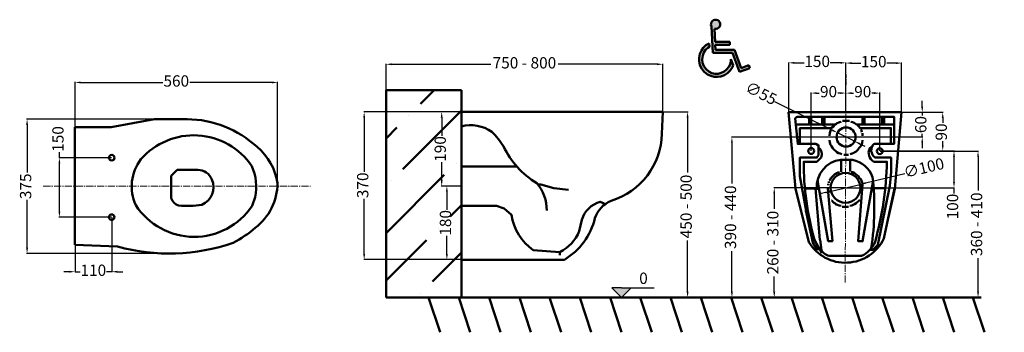
# Model space of a CAD drawing. Units: millimetres. Extents: x -1269 to 1347, y -182 to 648.
import ezdxf

# ---------------------------------------------------------------- set-up
doc = ezdxf.new("R2010")
doc.units = ezdxf.units.MM
doc.linetypes.add('CENTRO2', pattern=[28.575, 19.05, -3.175, 3.175, -3.175])
for name, color, linetype, lineweight in [('Assi', 1, 'CENTRO2', 18), ('Disegno', 7, 'Continuous', 50), ('Quote', 1, 'Continuous', 18)]:
    doc.layers.add(name, color=color, linetype=linetype, lineweight=lineweight)
doc.layers.add('ID', color=7, linetype='Continuous')
doc.styles.get("Standard").update_dxf_attribs({"font": 'ARIALUNI.TTF', "height": 30})
doc.dimstyles.new('ISO-25', dxfattribs={"dimtxt": 30, "dimasz": 15, "dimexe": 1.25, "dimexo": 0.625, "dimgap": 3, "dimtad": 0, "dimdsep": 46, "dimtxsty": 'Standard', "dimcen": 2.5, "dimadec": 0, "dimazin": 0, "dimtfac": 1, "dimtmove": 0, "dimatfit": 3, "dimfxl": 1, "dimarcsym": 0})

# ---------------------------------------------------------------- blocks, each defined once
blk = doc.blocks.new('*D2')
at = {"layer": 'Defpoints', "color": 0, "transparency": 16777216}
for p in [(-584.1, 481.2), (-1122.3, 362.5), (-584.1, 213.7)]:
    blk.add_point(p, dxfattribs=at)
at = {"layer": 'Quote', "color": 0, "lineweight": -2, "transparency": 16777216}
for p, q in [((-1122.3, 363.1), (-1122.3, 482.4)), ((-1107.3, 481.2), (-889.4, 481.2)), ((-599.1, 481.2), (-817.1, 481.2)), ((-584.1, 214.3), (-584.1, 482.4))]:
    blk.add_line(p, q, dxfattribs=at)
at = {"layer": 'Quote', "color": 0, "transparency": 16777216}
for points in [[(-1107.3, 483.7), (-1107.3, 478.7), (-1122.3, 481.2)], [(-599.1, 483.7), (-599.1, 478.7), (-584.1, 481.2)]]:
    blk.add_solid(points, dxfattribs=at)
at = {"layer": 'Quote', "color": 0, "transparency": 16777216, "insert": (-853.2, 481.2), "char_height": 30, "attachment_point": 5}
blk.add_mtext('560', dxfattribs=at)
blk = doc.blocks.new('*D3')
at = {"layer": 'Defpoints', "color": 0, "transparency": 16777216}
for p in [(-1024.8, 281.5), (-1163.7, 123.7), (-1024.8, 123.7)]:
    blk.add_point(p, dxfattribs=at)
at = {"layer": 'Quote', "color": 0, "lineweight": -2, "transparency": 16777216}
for p, q in [((-1163.7, 281.5), (-1163.7, 296.5)), ((-1025.4, 281.5), (-1165, 281.5)), ((-1163.7, 138.7), (-1163.7, 266.5)), ((-1025.5, 123.7), (-1165, 123.7))]:
    blk.add_line(p, q, dxfattribs=at)
at = {"layer": 'Quote', "color": 0, "transparency": 16777216}
for points in [[(-1166.2, 266.5), (-1161.2, 266.5), (-1163.7, 281.5)], [(-1166.2, 138.7), (-1161.2, 138.7), (-1163.7, 123.7)]]:
    blk.add_solid(points, dxfattribs=at)
at = {"layer": 'Quote', "color": 0, "transparency": 16777216, "insert": (-1163.7, 331.2), "char_height": 30, "attachment_point": 5, "rotation": 90}
blk.add_mtext('150', dxfattribs=at)
blk = doc.blocks.new('*D4')
at = {"layer": 'Defpoints', "color": 0, "transparency": 16777216}
for p in [(-853.5, 383.7), (-1249.6, 27.6), (-855, 27.6)]:
    blk.add_point(p, dxfattribs=at)
at = {"layer": 'Quote', "color": 0, "lineweight": -2, "transparency": 16777216}
for p, q in [((-854.1, 383.7), (-1250.8, 383.7)), ((-1249.6, 368.7), (-1249.6, 241.9)), ((-1249.6, 42.6), (-1249.6, 169.5)), ((-855.6, 27.6), (-1250.8, 27.6))]:
    blk.add_line(p, q, dxfattribs=at)
at = {"layer": 'Quote', "color": 0, "transparency": 16777216}
for points in [[(-1252.1, 368.7), (-1247.1, 368.7), (-1249.6, 383.7)], [(-1252.1, 42.6), (-1247.1, 42.6), (-1249.6, 27.6)]]:
    blk.add_solid(points, dxfattribs=at)
at = {"layer": 'Quote', "color": 0, "transparency": 16777216, "insert": (-1249.6, 205.7), "char_height": 30, "attachment_point": 5, "rotation": 90}
blk.add_mtext('375', dxfattribs=at)
blk = doc.blocks.new('*D5')
at = {"layer": 'Defpoints', "color": 0, "transparency": 16777216}
for p in [(-1024.8, 123.7), (-1122.3, 50.2), (-1024.8, -20.9)]:
    blk.add_point(p, dxfattribs=at)
at = {"layer": 'Quote', "color": 0, "lineweight": -2, "transparency": 16777216}
for p, q in [((-1024.8, 123.1), (-1024.8, -22.2)), ((-1122.3, 49.6), (-1122.3, -22.2)), ((-1137.3, -20.9), (-1152.3, -20.9)), ((-1122.3, -20.9), (-1108.3, -20.9)), ((-1024.8, -20.9), (-1038.9, -20.9)), ((-1009.8, -20.9), (-994.8, -20.9))]:
    blk.add_line(p, q, dxfattribs=at)
at = {"layer": 'Quote', "color": 0, "transparency": 16777216}
for points in [[(-1137.3, -18.4), (-1137.3, -23.4), (-1122.3, -20.9)], [(-1009.8, -18.4), (-1009.8, -23.4), (-1024.8, -20.9)]]:
    blk.add_solid(points, dxfattribs=at)
at = {"layer": 'Quote', "color": 0, "transparency": 16777216, "insert": (-1073.6, -20.9), "char_height": 30, "attachment_point": 5}
blk.add_mtext('110', dxfattribs=at)
blk = doc.blocks.new('*D6')
at = {"layer": 'Defpoints', "color": 0, "transparency": 16777216}
for p in [(384, 403.1), (482.8, -89.1), (505.1, -89.1)]:
    blk.add_point(p, dxfattribs=at)
at = {"layer": 'Quote', "color": 0, "lineweight": -2, "transparency": 16777216}
for p, q in [((384.6, 403.1), (506.3, 403.1)), ((505.1, 388.1), (505.1, 242.5)), ((505.1, -74.1), (505.1, 61.9)), ((483.4, -89.1), (506.3, -89.1))]:
    blk.add_line(p, q, dxfattribs=at)
at = {"layer": 'Quote', "color": 0, "transparency": 16777216}
for points in [[(502.6, 388.1), (507.6, 388.1), (505.1, 403.1)], [(502.6, -74.1), (507.6, -74.1), (505.1, -89.1)]]:
    blk.add_solid(points, dxfattribs=at)
at = {"layer": 'Quote', "color": 0, "transparency": 16777216, "insert": (505.1, 152.2), "char_height": 30, "attachment_point": 5, "rotation": 90}
blk.add_mtext('450 - 500', dxfattribs=at)
blk = doc.blocks.new('*D7')
at = {"layer": 'Defpoints', "color": 0, "transparency": 16777216}
for p in [(-95.9, 403.1), (-354.1, 11.1), (-95.9, 11.1)]:
    blk.add_point(p, dxfattribs=at)
at = {"layer": 'Quote', "color": 0, "lineweight": -2, "transparency": 16777216}
for p, q in [((-96.6, 403.1), (-355.4, 403.1)), ((-354.1, 388.1), (-354.1, 244.4)), ((-354.1, 26.1), (-354.1, 172.2)), ((-96.6, 11.1), (-355.4, 11.1))]:
    blk.add_line(p, q, dxfattribs=at)
at = {"layer": 'Quote', "color": 0, "transparency": 16777216}
for points in [[(-356.6, 388.1), (-351.6, 388.1), (-354.1, 403.1)], [(-356.6, 26.1), (-351.6, 26.1), (-354.1, 11.1)]]:
    blk.add_solid(points, dxfattribs=at)
at = {"layer": 'Quote', "color": 0, "transparency": 16777216, "insert": (-354.1, 208.3), "char_height": 30, "attachment_point": 5, "rotation": 90}
blk.add_mtext('370', dxfattribs=at)
blk = doc.blocks.new('*D8')
at = {"layer": 'Defpoints', "color": 0, "transparency": 16777216}
for p in [(-95.9, 403.1), (-148.1, 206.3), (-95.9, 206.3)]:
    blk.add_point(p, dxfattribs=at)
at = {"layer": 'Quote', "color": 0, "lineweight": -2, "transparency": 16777216}
for p, q in [((-96.6, 403.1), (-149.3, 403.1)), ((-148.1, 388.1), (-148.1, 339.4)), ((-148.1, 221.3), (-148.1, 270)), ((-96.6, 206.3), (-149.3, 206.3))]:
    blk.add_line(p, q, dxfattribs=at)
at = {"layer": 'Quote', "color": 0, "transparency": 16777216}
for points in [[(-150.6, 388.1), (-145.6, 388.1), (-148.1, 403.1)], [(-150.6, 221.3), (-145.6, 221.3), (-148.1, 206.3)]]:
    blk.add_solid(points, dxfattribs=at)
at = {"layer": 'Quote', "color": 0, "transparency": 16777216, "insert": (-148.1, 304.7), "char_height": 30, "attachment_point": 5, "rotation": 90}
blk.add_mtext('190', dxfattribs=at)
blk = doc.blocks.new('*D9')
at = {"layer": 'Defpoints', "color": 0, "transparency": 16777216}
for p in [(-95.9, 206.3), (-134.3, 11.1), (-95.9, 11.1)]:
    blk.add_point(p, dxfattribs=at)
at = {"layer": 'Quote', "color": 0, "lineweight": -2, "transparency": 16777216}
for p, q in [((-96.6, 206.3), (-135.6, 206.3)), ((-134.3, 191.3), (-134.3, 143.4)), ((-134.3, 26.1), (-134.3, 74)), ((-96.6, 11.1), (-135.6, 11.1))]:
    blk.add_line(p, q, dxfattribs=at)
at = {"layer": 'Quote', "color": 0, "transparency": 16777216}
for points in [[(-136.8, 191.3), (-131.8, 191.3), (-134.3, 206.3)], [(-136.8, 26.1), (-131.8, 26.1), (-134.3, 11.1)]]:
    blk.add_solid(points, dxfattribs=at)
at = {"layer": 'Quote', "color": 0, "transparency": 16777216, "insert": (-134.3, 108.7), "char_height": 30, "attachment_point": 5, "rotation": 90}
blk.add_mtext('180', dxfattribs=at)
blk = doc.blocks.new('*D44')
at = {"layer": 'Defpoints', "color": 0, "transparency": 16777216}
for p in [(833.4, 453), (925.7, 402), (833.4, 299.4)]:
    blk.add_point(p, dxfattribs=at)
at = {"layer": 'Quote', "color": 0, "lineweight": -2, "transparency": 16777216}
for p, q in [((833.4, 300), (833.4, 454.3)), ((848.4, 453), (855.1, 453)), ((910.7, 453), (904, 453)), ((925.7, 402.6), (925.7, 454.3))]:
    blk.add_line(p, q, dxfattribs=at)
at = {"layer": 'Quote', "color": 0, "transparency": 16777216}
for points in [[(848.4, 455.5), (848.4, 450.5), (833.4, 453)], [(910.7, 455.5), (910.7, 450.5), (925.7, 453)]]:
    blk.add_solid(points, dxfattribs=at)
at = {"layer": 'Quote', "color": 0, "transparency": 16777216, "insert": (879.6, 453), "char_height": 30, "attachment_point": 5}
blk.add_mtext('90', dxfattribs=at)
blk = doc.blocks.new('*D45')
at = {"layer": 'Defpoints', "color": 0, "transparency": 16777216}
for p in [(1015.8, 452.9), (925.7, 402), (1015.8, 299)]:
    blk.add_point(p, dxfattribs=at)
at = {"layer": 'Quote', "color": 0, "lineweight": -2, "transparency": 16777216}
for p, q in [((925.7, 402.6), (925.7, 454.1)), ((940.7, 452.9), (946, 452.9)), ((1000.8, 452.9), (994.9, 452.9)), ((1015.8, 299.6), (1015.8, 454.1))]:
    blk.add_line(p, q, dxfattribs=at)
at = {"layer": 'Quote', "color": 0, "transparency": 16777216}
for points in [[(940.7, 455.4), (940.7, 450.4), (925.7, 452.9)], [(1000.8, 455.4), (1000.8, 450.4), (1015.8, 452.9)]]:
    blk.add_solid(points, dxfattribs=at)
at = {"layer": 'Quote', "color": 0, "transparency": 16777216, "insert": (970.5, 452.9), "char_height": 30, "attachment_point": 5}
blk.add_mtext('90', dxfattribs=at)
blk = doc.blocks.new('*D46')
at = {"layer": 'Defpoints', "color": 0, "transparency": 16777216}
for p in [(925.7, 533.2), (773.7, 402), (925.7, 402.6)]:
    blk.add_point(p, dxfattribs=at)
at = {"layer": 'Quote', "color": 0, "lineweight": -2, "transparency": 16777216}
for p, q in [((773.7, 402.6), (773.7, 534.5)), ((788.7, 533.2), (814.7, 533.2)), ((910.7, 533.2), (884.1, 533.2)), ((925.7, 403.3), (925.7, 534.5))]:
    blk.add_line(p, q, dxfattribs=at)
at = {"layer": 'Quote', "color": 0, "transparency": 16777216}
for points in [[(788.7, 535.7), (788.7, 530.7), (773.7, 533.2)], [(910.7, 535.7), (910.7, 530.7), (925.7, 533.2)]]:
    blk.add_solid(points, dxfattribs=at)
at = {"layer": 'Quote', "color": 0, "transparency": 16777216, "insert": (849.4, 533.2), "char_height": 30, "attachment_point": 5}
blk.add_mtext('150', dxfattribs=at)
blk = doc.blocks.new('*D47')
at = {"layer": 'Defpoints', "color": 0, "transparency": 16777216}
for p in [(1073.7, 532.5), (925.7, 402), (1073.7, 402)]:
    blk.add_point(p, dxfattribs=at)
at = {"layer": 'Quote', "color": 0, "lineweight": -2, "transparency": 16777216}
for p, q in [((925.7, 402.6), (925.7, 533.8)), ((940.7, 532.5), (965, 532.5)), ((1058.7, 532.5), (1034.4, 532.5)), ((1073.7, 402.6), (1073.7, 533.8))]:
    blk.add_line(p, q, dxfattribs=at)
at = {"layer": 'Quote', "color": 0, "transparency": 16777216}
for points in [[(940.7, 535), (940.7, 530), (925.7, 532.5)], [(1058.7, 535), (1058.7, 530), (1073.7, 532.5)]]:
    blk.add_solid(points, dxfattribs=at)
at = {"layer": 'Quote', "color": 0, "transparency": 16777216, "insert": (999.7, 532.5), "char_height": 30, "attachment_point": 5}
blk.add_mtext('150', dxfattribs=at)
blk = doc.blocks.new('*D48')
at = {"layer": 'Defpoints', "color": 0, "transparency": 16777216}
for p in [(903.4, 347.7), (948.8, 325.2)]:
    blk.add_point(p, dxfattribs=at)
at = {"layer": 'Quote', "color": 0, "lineweight": -2, "transparency": 16777216}
for p, q in [((735.8, 430.8), (890, 354.3)), ((948.8, 325.2), (903.4, 347.7)), ((962.2, 318.5), (975.7, 311.9))]:
    blk.add_line(p, q, dxfattribs=at)
at = {"layer": 'Quote', "color": 0, "transparency": 16777216}
for points in [[(891.1, 356.6), (888.9, 352.1), (903.4, 347.7)], [(963.3, 320.8), (961.1, 316.3), (948.8, 325.2)]]:
    blk.add_solid(points, dxfattribs=at)
at = {"layer": 'Quote', "color": 0, "transparency": 16777216, "insert": (698.9, 449.1), "char_height": 30, "attachment_point": 5, "rotation": 333.6287}
blk.add_mtext('∅55', dxfattribs=at)
blk = doc.blocks.new('*D49')
at = {"layer": 'Defpoints', "color": 0, "transparency": 16777216}
for p in [(963.5, 210.8), (886.3, 192.5)]:
    blk.add_point(p, dxfattribs=at)
at = {"layer": 'Quote', "color": 0, "lineweight": -2, "transparency": 16777216}
for p, q in [((1082.3, 238.8), (978.1, 214.2)), ((886.3, 192.5), (963.5, 210.8)), ((871.7, 189.1), (857.1, 185.7))]:
    blk.add_line(p, q, dxfattribs=at)
at = {"layer": 'Quote', "color": 0, "transparency": 16777216}
for points in [[(977.5, 216.6), (978.6, 211.8), (963.5, 210.8)], [(871.1, 191.5), (872.3, 186.7), (886.3, 192.5)]]:
    blk.add_solid(points, dxfattribs=at)
at = {"layer": 'Quote', "color": 0, "transparency": 16777216, "insert": (1133.7, 251), "char_height": 30, "attachment_point": 5, "rotation": 13.282}
blk.add_mtext('∅100', dxfattribs=at)
blk = doc.blocks.new('*D40')
at = {"layer": 'Defpoints', "color": 0, "transparency": 16777216}
for p in [(735.4, 201.7), (924.9, 201.7), (941.9, -89.1)]:
    blk.add_point(p, dxfattribs=at)
at = {"layer": 'Quote', "color": 0, "lineweight": -2, "transparency": 16777216}
for p, q in [((924.2, 201.7), (734.1, 201.7)), ((735.4, 186.7), (735.4, 146.2)), ((735.4, -74.1), (735.4, -33.7)), ((941.3, -89.1), (734.1, -89.1))]:
    blk.add_line(p, q, dxfattribs=at)
at = {"layer": 'Quote', "color": 0, "transparency": 16777216}
for points in [[(732.9, 186.7), (737.9, 186.7), (735.4, 201.7)], [(732.9, -74.1), (737.9, -74.1), (735.4, -89.1)]]:
    blk.add_solid(points, dxfattribs=at)
at = {"layer": 'Quote', "color": 0, "transparency": 16777216, "insert": (735.4, 56.3), "char_height": 30, "attachment_point": 5, "rotation": 90}
blk.add_mtext('260 - 310', dxfattribs=at)
blk = doc.blocks.new('*D41')
at = {"layer": 'Defpoints', "color": 0, "transparency": 16777216}
for p in [(1073.7, 402), (925.4, 336.8), (1128.5, 336.8)]:
    blk.add_point(p, dxfattribs=at)
at = {"layer": 'Quote', "color": 0, "lineweight": -2, "transparency": 16777216}
for p, q in [((1128.5, 417), (1128.5, 432)), ((1074.3, 402), (1129.7, 402)), ((1128.5, 402), (1128.5, 393.9)), ((1128.5, 336.8), (1128.5, 344.9)), ((926.1, 336.8), (1129.7, 336.8)), ((1128.5, 321.8), (1128.5, 306.8))]:
    blk.add_line(p, q, dxfattribs=at)
at = {"layer": 'Quote', "color": 0, "transparency": 16777216}
for points in [[(1126, 417), (1131, 417), (1128.5, 402)], [(1126, 321.8), (1131, 321.8), (1128.5, 336.8)]]:
    blk.add_solid(points, dxfattribs=at)
at = {"layer": 'Quote', "color": 0, "transparency": 16777216, "insert": (1128.5, 369.4), "char_height": 30, "attachment_point": 5, "rotation": 90}
blk.add_mtext('60', dxfattribs=at)
blk = doc.blocks.new('*D42')
at = {"layer": 'Defpoints', "color": 0, "transparency": 16777216}
for p in [(1073.7, 402), (1015.8, 299.6), (1183, 299.6)]:
    blk.add_point(p, dxfattribs=at)
at = {"layer": 'Quote', "color": 0, "lineweight": -2, "transparency": 16777216}
for p, q in [((1074.3, 402), (1184.2, 402)), ((1183, 387), (1183, 374.3)), ((1183, 314.6), (1183, 325.3)), ((1016.4, 299.6), (1184.2, 299.6))]:
    blk.add_line(p, q, dxfattribs=at)
at = {"layer": 'Quote', "color": 0, "transparency": 16777216}
for points in [[(1180.5, 387), (1185.5, 387), (1183, 402)], [(1180.5, 314.6), (1185.5, 314.6), (1183, 299.6)]]:
    blk.add_solid(points, dxfattribs=at)
at = {"layer": 'Quote', "color": 0, "transparency": 16777216, "insert": (1183, 349.8), "char_height": 30, "attachment_point": 5, "rotation": 90}
blk.add_mtext('90', dxfattribs=at)
blk = doc.blocks.new('*D43')
at = {"layer": 'Defpoints', "color": 0, "transparency": 16777216}
for p in [(1015.8, 299.6), (924.9, 201.7), (1212.9, 201.7)]:
    blk.add_point(p, dxfattribs=at)
at = {"layer": 'Quote', "color": 0, "lineweight": -2, "transparency": 16777216}
for p, q in [((1016.4, 299.6), (1214.2, 299.6)), ((1212.9, 284.6), (1212.9, 216.7)), ((925.5, 201.7), (1214.2, 201.7)), ((1212.9, 201.7), (1212.9, 186.7))]:
    blk.add_line(p, q, dxfattribs=at)
at = {"layer": 'Quote', "color": 0, "transparency": 16777216}
for points in [[(1210.4, 284.6), (1215.4, 284.6), (1212.9, 299.6)], [(1210.4, 216.7), (1215.4, 216.7), (1212.9, 201.7)]]:
    blk.add_solid(points, dxfattribs=at)
at = {"layer": 'Quote', "color": 0, "transparency": 16777216, "insert": (1212.9, 152), "char_height": 30, "attachment_point": 5, "rotation": 90}
blk.add_mtext('100', dxfattribs=at)
blk = doc.blocks.new('*U38')
at = {"layer": 'Disegno'}
blk.add_line((-15.2, 46.2), (15.2, -46.2), dxfattribs=at)
blk = doc.blocks.new('*U39')
at = {"layer": 'Disegno', "color": 0, "linetype": 'ByBlock', "lineweight": -2}
for p in [(0, 0), (80.3, 0), (160.7, 0), (241, 0), (321.4, 0), (401.7, 0), (482, 0), (562.4, 0), (642.7, 0), (723.1, 0)]:
    blk.add_blockref('*U38', p, dxfattribs=at)
at = {"layer": 'Disegno', "color": 0, "linetype": 'ByBlock', "lineweight": -2, "transparency": 16777216}
for p in [(803.4, 0), (883.7, 0), (964.1, 0), (1044.4, 0), (1124.8, 0), (1205.1, 0), (1285.4, 0), (1365.8, 0), (1446.1, 0)]:
    blk.add_blockref('*U38', p, dxfattribs=at)
blk = doc.blocks.new('*D50')
at = {"layer": 'Defpoints', "color": 0, "transparency": 16777216}
for p in [(1015.8, 299), (941.9, -89.1), (1276.8, -89.1)]:
    blk.add_point(p, dxfattribs=at)
at = {"layer": 'Quote', "color": 0, "lineweight": -2, "transparency": 16777216}
for p, q in [((1016.4, 299), (1278, 299)), ((1276.8, 284), (1276.8, 194.6)), ((1276.8, -74.1), (1276.8, 15.2)), ((942.5, -89.1), (1278, -89.1))]:
    blk.add_line(p, q, dxfattribs=at)
at = {"layer": 'Quote', "color": 0, "transparency": 16777216}
for points in [[(1274.3, 284), (1279.3, 284), (1276.8, 299)], [(1274.3, -74.1), (1279.3, -74.1), (1276.8, -89.1)]]:
    blk.add_solid(points, dxfattribs=at)
at = {"layer": 'Quote', "color": 0, "transparency": 16777216, "insert": (1276.8, 104.9), "char_height": 30, "attachment_point": 5, "rotation": 90}
blk.add_mtext('360 - 410', dxfattribs=at)
blk = doc.blocks.new('*D51')
at = {"layer": 'Defpoints', "color": 0, "transparency": 16777216}
for p in [(926.1, 336.4), (622.9, -89.1), (861.6, -89.1)]:
    blk.add_point(p, dxfattribs=at)
at = {"layer": 'Quote', "color": 0, "lineweight": -2, "transparency": 16777216}
for p, q in [((925.5, 336.4), (621.7, 336.4)), ((622.9, 321.4), (622.9, 213.3)), ((622.9, -74.1), (622.9, 34)), ((860.9, -89.1), (621.7, -89.1))]:
    blk.add_line(p, q, dxfattribs=at)
at = {"layer": 'Quote', "color": 0, "transparency": 16777216}
for points in [[(620.4, 321.4), (625.4, 321.4), (622.9, 336.4)], [(620.4, -74.1), (625.4, -74.1), (622.9, -89.1)]]:
    blk.add_solid(points, dxfattribs=at)
at = {"layer": 'Quote', "color": 0, "transparency": 16777216, "insert": (622.9, 123.6), "char_height": 30, "attachment_point": 5, "rotation": 90}
blk.add_mtext('390 - 440', dxfattribs=at)
blk = doc.blocks.new('*D54')
at = {"layer": 'Defpoints', "color": 0, "transparency": 16777216}
for p in [(-295.9, 529.4), (-295.9, 460.7), (439.3, 403.1)]:
    blk.add_point(p, dxfattribs=at)
at = {"layer": 'Quote', "color": 0, "lineweight": -2, "transparency": 16777216}
for p, q in [((-295.9, 461.3), (-295.9, 530.7)), ((-280.9, 529.4), (-17.9, 529.4)), ((424.3, 529.4), (161.3, 529.4)), ((439.3, 403.7), (439.3, 530.7))]:
    blk.add_line(p, q, dxfattribs=at)
at = {"layer": 'Quote', "color": 0, "transparency": 16777216}
for points in [[(-280.9, 531.9), (-280.9, 526.9), (-295.9, 529.4)], [(424.3, 531.9), (424.3, 526.9), (439.3, 529.4)]]:
    blk.add_solid(points, dxfattribs=at)
at = {"layer": 'Quote', "color": 0, "transparency": 16777216, "insert": (71.7, 529.4), "char_height": 30, "attachment_point": 5}
blk.add_mtext('750 - 800', dxfattribs=at)

msp = doc.modelspace()

# ---------------------------------------------------------------- hatches: boundary and pattern name
at = {"layer": 'Disegno'}
h = msp.add_hatch(color=256, dxfattribs=at)
h.dxf.hatch_style = 1
h.paths.add_polyline_path([(584.951, 624.461), (588.142, 626.647), (590.388, 629.543), (591.688, 633.325), (591.629, 637.876), (590.21, 641.54), (587.965, 644.258), (585.128, 646.327), (581.405, 647.568), (577.268, 647.39), (573.959, 646.327), (571.004, 644.258), (568.581, 641.185), (567.517, 637.935), (567.164, 633.672), (568.733, 629.19), (571.871, 559.712), (624.072, 559.792), (643.283, 509.201), (670.179, 519.447), (667.428, 526.668), (647.761, 519.176), (629.4, 567.527), (579.258, 567.451), (578.657, 580.78), (617.143, 580.78), (617.143, 588.507), (578.31, 588.507), (576.733, 623.533), (578.036, 623.22), (581.168, 623.279)])
h.paths.add_polyline_path([(594.752, 506.399), (586.579, 504.293), (578.653, 504.293), (569.737, 506.151), (561.812, 509.99), (554.505, 516.058), (548.19, 524.355), (544.97, 533.147), (543.979, 542.187), (545.218, 552.713), (548.066, 560.391), (553.019, 567.573), (558.963, 572.898), (563.314, 575.617), (562.833, 584.934), (553.941, 579.659), (546.828, 573.27), (541.874, 566.335), (537.664, 556.676), (535.559, 546.769), (535.559, 538.72), (537.788, 527.327), (542.617, 517.668), (549.304, 509.247), (557.725, 502.683), (566.765, 498.349), (575.681, 496.12), (584.845, 495.873), (593.885, 497.359), (602.801, 500.578), (611.222, 505.903), (618.652, 513.209), (624.101, 521.878), (626.032, 526.847), (620.213, 542.501), (619.767, 536.738), (618.157, 529.184), (614.565, 522.249), (608.869, 515.315), (602.43, 509.99)])
h = msp.add_hatch(dxfattribs=at)
h.set_pattern_fill('ANSI36', color=256, scale=28)
h.paths.add_polyline_path([(-295.926, -89.134), (-95.926, -89.134), (-95.926, 460.713), (-295.926, 460.713)])
at = {"layer": 'ID'}
h = msp.add_hatch(color=256, dxfattribs=at)
h.dxf.hatch_style = 1
h.paths.add_polyline_path([(304.032, -63.343), (329.823, -89.134), (355.615, -63.343), (329.823, -63.343)])

# ---------------------------------------------------------------- linework, layer by layer
for p, q in [((329.823, -89.134), (304.032, -63.343)), ((329.823, -63.343), (304.032, -63.343)), ((329.823, -63.343), (416.556, -63.343)), ((329.823, -89.134), (355.615, -63.343)), ((329.823, -89.134), (329.823, -89.134))]:
    msp.add_line(p, q)
at = {"layer": 'Assi'}
for p, q in [((923.813, -49.875), (926.124, 502.632)), ((-1206.6, 206.347), (-496.626, 206.347))]:
    msp.add_line(p, q, dxfattribs=at)
at = {"layer": 'Disegno'}
for p, q in [((567.164, 633.672), (567.517, 637.935)), ((568.733, 629.19), (567.164, 633.672)), ((567.517, 637.935), (568.581, 641.185)), ((568.581, 641.185), (571.004, 644.258)), ((568.733, 629.19), (571.871, 559.712)), ((571.004, 644.258), (573.959, 646.327)), ((573.959, 646.327), (577.268, 647.39)), ((577.268, 647.39), (581.405, 647.568)), ((581.405, 647.568), (585.128, 646.327)), ((585.128, 646.327), (587.965, 644.258)), ((587.965, 644.258), (590.21, 641.54)), ((590.388, 629.543), (588.142, 626.647)), ((590.21, 641.54), (591.629, 637.876)), ((591.688, 633.325), (590.388, 629.543)), ((591.629, 637.876), (591.688, 633.325)), ((578.036, 623.22), (576.733, 623.533)), ((578.31, 588.507), (576.733, 623.533)), ((581.168, 623.279), (578.036, 623.22)), ((584.951, 624.461), (581.168, 623.279)), ((588.142, 626.647), (584.951, 624.461)), ((553.941, 579.659), (546.828, 573.27)), ((562.833, 584.934), (553.941, 579.659)), ((558.963, 572.898), (563.314, 575.617)), ((563.314, 575.617), (562.833, 584.934)), ((617.143, 588.507), (578.31, 588.507)), ((579.258, 567.451), (578.657, 580.78)), ((578.657, 580.78), (617.143, 580.78)), ((617.143, 580.78), (617.143, 588.507)), ((537.664, 556.676), (535.559, 546.769)), ((541.874, 566.335), (537.664, 556.676)), ((546.828, 573.27), (541.874, 566.335)), ((543.979, 542.187), (545.218, 552.713)), ((545.218, 552.713), (548.066, 560.391)), ((548.066, 560.391), (553.019, 567.573)), ((553.019, 567.573), (558.963, 572.898)), ((571.871, 559.712), (624.072, 559.792)), ((629.4, 567.527), (579.258, 567.451)), ((624.072, 559.792), (643.283, 509.201)), ((647.761, 519.176), (629.4, 567.527)), ((535.559, 546.769), (535.559, 538.72)), ((535.559, 538.72), (537.788, 527.327)), ((537.788, 527.327), (542.617, 517.668)), ((544.97, 533.147), (543.979, 542.187)), ((548.19, 524.355), (544.97, 533.147)), ((554.505, 516.058), (548.19, 524.355)), ((618.157, 529.184), (614.565, 522.249)), ((619.767, 536.738), (618.157, 529.184)), ((620.213, 542.501), (619.767, 536.738)), ((626.032, 526.847), (620.213, 542.501)), ((624.101, 521.878), (626.032, 526.847)), ((667.428, 526.668), (647.761, 519.176)), ((670.179, 519.447), (667.428, 526.668)), ((542.617, 517.668), (549.304, 509.247)), ((549.304, 509.247), (557.725, 502.683)), ((561.812, 509.99), (554.505, 516.058)), ((557.725, 502.683), (566.765, 498.349)), ((569.737, 506.151), (561.812, 509.99)), ((566.765, 498.349), (575.681, 496.12)), ((578.653, 504.293), (569.737, 506.151)), ((586.579, 504.293), (578.653, 504.293)), ((584.845, 495.873), (593.885, 497.359)), ((594.752, 506.399), (586.579, 504.293)), ((593.885, 497.359), (602.801, 500.578)), ((602.43, 509.99), (594.752, 506.399)), ((608.869, 515.315), (602.43, 509.99)), ((602.801, 500.578), (611.222, 505.903)), ((614.565, 522.249), (608.869, 515.315)), ((611.222, 505.903), (618.652, 513.209)), ((618.652, 513.209), (624.101, 521.878)), ((643.283, 509.201), (670.179, 519.447)), ((575.681, 496.12), (584.845, 495.873)), ((-295.926, -89.134), (-295.926, 460.713)), ((-95.926, 460.713), (-295.926, 460.713)), ((-95.926, -90.77), (-95.926, 460.713)), ((-95.926, -89.134), (-95.926, 460.713)), ((1073.671, 402.009), (773.666, 402.009)), ((773.666, 402.009), (792.2, 199.773)), ((-1026.504, 362.472), (-910.759, 383.731)), ((-910.759, 383.731), (-824.51, 383.731)), ((826.642, 390.016), (827.732, 390.016)), ((833.728, 369.847), (833.728, 390.016)), ((862.619, 369.847), (862.619, 390.016)), ((869.16, 390.016), (869.16, 369.847)), ((917.13, 379.114), (935.118, 379.114)), ((969.46, 390.016), (969.46, 369.847)), ((975.456, 369.847), (975.456, 390.016)), ((1021.245, 390.016), (1021.245, 369.847)), ((1027.242, 369.847), (1027.242, 390.016)), ((-1122.328, 50.223), (-1122.328, 362.472)), ((-1122.328, 362.472), (-1026.504, 362.472)), ((970.005, 346.408), (970.005, 339.321)), ((932.938, 289.171), (919.855, 289.171)), ((913.314, 244.472), (913.314, 276.089)), ((937.299, 276.089), (937.299, 245.017)), ((-95.926, 258.645), (50.802, 258.645)), ((878.427, 208.495), (878.427, 212.311)), ((880.607, 215.036), (880.607, 218.307)), ((792.2, 199.773), (827.107, 57.588)), ((848.446, 199.228), (845.131, 199.228)), ((887.149, 192.142), (878.405, 192.142)), ((1027.24, 200.318), (999.438, 200.318)), ((1055.042, 199.773), (1026.862, 67.464)), ((1056.132, 199.773), (1055.042, 199.773)), ((824.874, 140.224), (820.712, 136.062)), ((932.938, 151.259), (915.494, 151.259)), ((-1009.307, 45.567), (-1122.328, 50.223)), ((1285.439, -89.134), (-295.926, -89.134))]:
    msp.add_line(p, q, dxfattribs=at)
for points in [[(-95.926, 11.061), (177.738, 11.061, 0.20386256), (258.795, 121.278, -0.2143341), (301.873, 167.362, 0.32479781), (436.778, 345.169), (439.253, 403.099), (383.969, 403.099), (-95.926, 403.099)], [(-95.926, 364.396, -0.22276395), (-14.905, 350.057, -0.060048), (16.347, 311.777, 0.15218), (104.768, 213.946, -0.1804783), (130.933, 141.447)], [(1045.775, 273.363), (1045.775, 276.533), (1045.775, 282.085), (1039.216, 282.085), (1033.429, 281.648), (1003.256, 282.03, -0.4729942), (1000.014, 317.624), (1000.468, 318.062), (1053.952, 318.062), (1053.952, 390.016), (827.732, 390.016), (827.732, 369.847)], [(-643.534, 176.59, 0.1598388), (-652.801, 259.446, 0.4907189), (-947.16, 277.435, 0.2796881), (-960.788, 155.876, 0.5388474), (-651.945, 153.695), (-643.534, 176.59)], [(914.949, 291.352), (910.588, 292.442), (905.791, 293.968), (901.867, 296.258, -0.0634115), (887.149, 311.793), (885.229, 315.889), (883.22, 321.446), (882.243, 327.874)], [(970.005, 327.874), (969.157, 321.242), (967.328, 315.764), (965.099, 311.793, 0.0352736), (957.74, 302.526), (952.562, 297.893), (949.564, 296.53), (946.565, 294.077), (942.121, 292.61), (937.299, 291.352)], [(853.352, 308.795, -0.3207352), (859.827, 282.019), (848.446, 270.637), (813.559, 270.637, 0.0706904), (842.322, 63.756), (861.512, 28.734)], [(818.644, 199.773), (845.087, 199.773), (856.033, 64.041), (856.927, 64.041), (860.546, 36.177, 0.2642967), (884.968, 20.978), (967.28, 20.978, 0.185548), (1003.257, 58.59, 0.0608682), (1034.873, 270.637), (999.986, 270.637, -0.4041094), (989.084, 306.615), (996.917, 312.881)], [(854.299, 199.228), (848.446, 199.228, -0.3977995), (912.224, 276.089), (943.295, 276.089, -0.2587211), (996.715, 230.299, -0.0653891), (993.074, 41.388)], [(-758.552, 223.469, -0.4055509), (-785.263, 156.421, -0.0613612), (-847.405, 154.785, -0.2350655), (-866.484, 173.864), (-866.484, 233.281), (-850.676, 249.089), (-796.165, 249.089, -0.3078143), (-758.552, 223.469)], [(165.82, 22.613), (165.82, 31.335, 0.1872905), (217.323, 86.712), (224.468, 116.655, -0.2633775), (273.258, 164.573), (283.563, 159.724), (283.563, 156.71)], [(-95.926, 153.984), (-2.619, 153.984), (18.272, 147.02), (37.082, 129.847, 0.2062963), (95.136, 36.185), (165.82, 31.335)]]:
    msp.add_lwpolyline(points, format="xyb", dxfattribs=at)
for points in [[(1073.671, 402.009), (1056.038, 199.228), (1038.888, 123.928)], [(820.1, 140.902), (803.747, 232.818), (803.747, 282.085), (848.551, 282.085), (853.352, 288.655), (853.352, 314.21), (846.129, 318.062), (798.021, 318.062), (791.308, 385.754), (795.57, 390.016), (826.642, 390.016), (839.988, 390.016)], [(792.885, 369.847), (898.596, 369.847), (900.776, 372.028), (909.118, 375.793), (913.314, 376.934)], [(898.596, 369.847), (896.961, 369.847), (892.355, 364.312), (886.058, 360.035), (803.747, 360.035), (803.747, 318.062)], [(938.934, 376.934), (943.253, 376.179), (947.419, 374.063), (953.593, 369.936), (1053.952, 369.847)], [(1045.23, 318.062), (1045.23, 360.035), (963.23, 360.035), (955.287, 369.847)], [(886.058, 356.22), (885.018, 352.998), (883.084, 347.249), (882.243, 339.321)], [(966.189, 356.22), (967.098, 353.131), (967.825, 349.678)], [(989.084, 36.786), (997.261, 36.786), (1010.618, 50.143), (1042.182, 206.963), (1045.775, 243.791), (1045.775, 282.085), (1028.332, 282.085)], [(881.698, 221.578), (884.115, 222.751), (886.058, 227.029), (886.603, 227.574), (887.149, 228.664), (890.267, 231.913), (892.6, 234.115), (896.552, 238.067), (899.998, 239.982), (900.776, 240.111), (904.859, 242.27), (908.953, 243.382)], [(939.479, 243.382), (943.889, 242.787), (948.182, 240.139), (952.963, 237.273), (956.611, 234.738), (959.47, 232.417), (961.829, 227.029), (961.829, 227.029), (965.614, 224.621), (967.147, 220.248), (969.246, 215.504), (970.005, 210.13)], [(188.714, 196.503), (149.389, 200.872), (114.864, 210.675), (107.493, 210.675)], [(877.739, 199.773), (889.922, 60.225), (878.685, 60.225), (850.398, 221.463)], [(970.005, 210.13), (958.623, 59.938), (969.86, 59.844), (997.727, 220.665)], [(912.769, 153.439), (907.947, 154.445), (903.255, 156.361), (899.141, 157.255), (899.141, 158.89), (896.766, 160.739), (893.145, 162.706), (888.239, 167.612), (887.694, 167.612)], [(962.919, 169.792), (960.738, 168.157), (953.343, 160.607), (948.746, 158.345), (945.205, 156.717), (941.07, 154.736), (936.208, 153.984)], [(855.906, 38.966), (848.134, 38.966), (838.071, 56.577), (819.555, 141.361), (819.555, 147.988), (822.826, 151.259)], [(992.9, 41.147), (996.17, 37.331), (996.17, 36.786)]]:
    msp.add_lwpolyline(points, dxfattribs=at)
for centre, radius in [((926.124, 336.434), 25.309), ((-1024.753, 281.529), 7.381), ((833.448, 299.413), 7.928), ((1015.794, 298.983), 7.928), ((924.865, 201.655), 39.648), ((-1024.844, 123.699), 7.381)]:
    msp.add_circle(centre, radius, dxfattribs=at)
for centre, radius, start, end in [((-826.73, 106.567), 277.173, 47.262186, 89.541139), ((-739.544, 189.486), 157.294, 8.839424, 50.091026), ((-734.841, 215.325), 150.732, 307.392646, 359.365949), ((-845.211, 330.415), 309.707, 297.509745, 310.686894), ((-872.295, 551.407), 524.067, 254.844508, 288.944304), ((924.3, 116.817), 113.818, 211.357806, 334.303353)]:
    msp.add_arc(centre, radius, start, end, dxfattribs=at)

# ---------------------------------------------------------------- block references
msp.add_blockref('*U39', (-167.651, -135.337), dxfattribs=at)

# ---------------------------------------------------------------- texts
at = {"layer": 'Disegno', "lineweight": 20}
msp.add_text('0', height=30, dxfattribs=at).set_placement((376.649, -53.191))

# ---------------------------------------------------------------- dimensions: what is measured, and where the dimension line sits
at = {"layer": 'Quote'}
for base, p1, p2, text, picture, middle in [((-295.926, 529.418), (439.253, 403.099), (-295.926, 460.713), '750 - 800', '*D54', (71.663, 529.418)), ((1073.671, 532.515), (925.703, 402.009), (1073.671, 402.009), '150', '*D47', (999.687, 532.515)), ((833.448, 453.047), (925.703, 402.009), (833.448, 299.413), '90', '*D44', (879.575, 453.047)), ((-1024.844, -20.925), (-1122.328, 50.223), (-1024.844, 123.699), '110', '*D5', (-1073.586, -20.925))]:
    dim = msp.add_linear_dim(base=base, p1=p1, p2=p2, text=text, dimstyle='ISO-25', dxfattribs=at)
    dim.commit()
    dim.dimension.update_dxf_attribs({"geometry": picture, "text_midpoint": middle})
for base, p1, p2, text, picture, middle in [((925.703, 533.245), (773.666, 402.009), (925.703, 402.634), '150', '*D46', (849.353, 533.245)), ((-584.118, 481.19), (-1122.328, 362.472), (-584.118, 213.657), '560', '*D2', (-853.223, 481.19)), ((1015.794, 452.874), (925.703, 402.009), (1015.794, 298.983), '90', '*D45', (970.468, 452.874))]:
    dim = msp.add_linear_dim(base=base, p1=p1, p2=p2, text=text, dimstyle='ISO-25', dxfattribs=at)
    dim.commit()
    dim.dimension.update_dxf_attribs({"geometry": picture, "text_midpoint": middle, "dimtype": 160})
for p1, p2, text, picture, middle in [((948.799, 325.192), (903.449, 347.676), '∅55', '*D48', (698.868, 449.103)), ((886.278, 192.546), (963.452, 210.764), '∅100', '*D49', (1133.703, 250.953))]:
    dim = msp.add_diameter_dim_2p(p1=p1, p2=p2, text=text, dimstyle='ISO-25', dxfattribs=at)
    dim.commit()
    dim.dimension.update_dxf_attribs({"geometry": picture, "text_midpoint": middle, "dimtype": 163})
for base, p1, p2, text, picture, middle in [((1128.499, 336.778), (1073.671, 402.009), (925.43, 336.778), '60', '*D41', (1128.499, 369.393)), ((-148.052, 206.347), (-95.926, 403.099), (-95.926, 206.347), '190', '*D8', (-148.052, 304.723)), ((-1249.556, 27.626), (-853.511, 383.731), (-854.971, 27.626), '375', '*D4', (-1249.556, 205.679)), ((-134.304, 11.061), (-95.926, 206.347), (-95.926, 11.061), '180', '*D9', (-134.304, 108.704)), ((735.352, 201.655), (941.891, -89.134), (924.865, 201.655), '260 - 310', '*D40', (735.352, 56.26))]:
    dim = msp.add_linear_dim(base=base, p1=p1, p2=p2, angle=90, text=text, dimstyle='ISO-25', dxfattribs=at)
    dim.commit()
    dim.dimension.update_dxf_attribs({"geometry": picture, "text_midpoint": middle})
for base, p1, p2, text, picture, middle in [((-354.131, 11.061), (-95.926, 403.099), (-95.926, 11.061), '370', '*D7', (-354.131, 208.277)), ((505.077, -89.134), (383.969, 403.099), (482.773, -89.134), '450 - 500', '*D6', (505.077, 152.194)), ((1182.964, 299.608), (1073.671, 402.009), (1015.794, 299.608), '90', '*D42', (1182.964, 349.786)), ((-1163.708, 123.699), (-1024.753, 281.529), (-1024.844, 123.699), '150', '*D3', (-1163.708, 331.227)), ((622.937, -89.134), (926.124, 336.434), (861.551, -89.134), '390 - 440', '*D51', (622.937, 123.65)), ((1212.903, 201.655), (1015.794, 299.608), (924.865, 201.655), '100', '*D43', (1212.903, 151.957)), ((1276.778, -89.134), (1015.794, 298.983), (941.891, -89.134), '360 - 410', '*D50', (1276.778, 104.924))]:
    dim = msp.add_linear_dim(base=base, p1=p1, p2=p2, angle=90, text=text, dimstyle='ISO-25', dxfattribs=at)
    dim.commit()
    dim.dimension.update_dxf_attribs({"geometry": picture, "text_midpoint": middle, "dimtype": 160})

doc.saveas('drawing.dxf')
